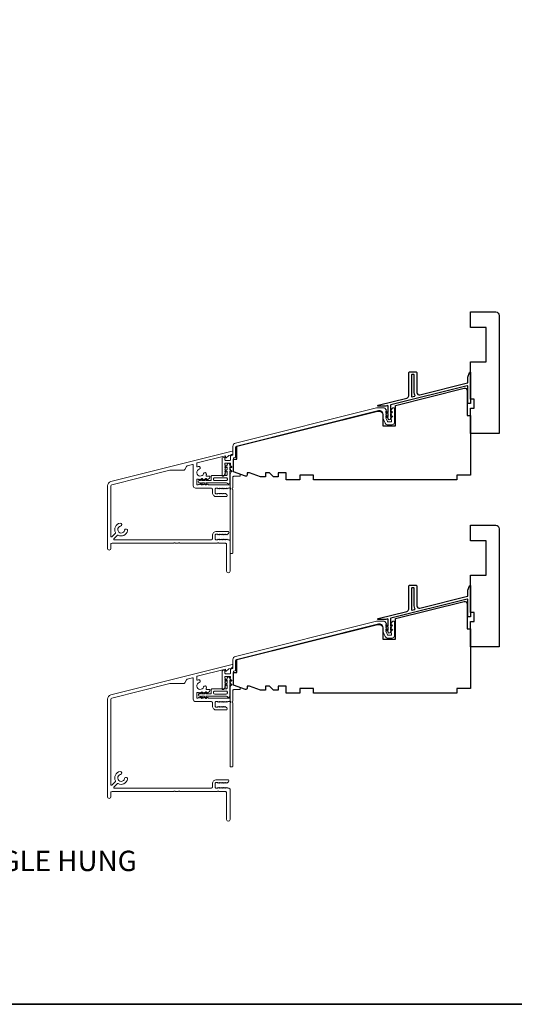
# Model space of a CAD drawing. Extents: x 2744 to 6483, y 1361 to 2946.
# Drawn here: x 3460 to 3675, y 1361 to 1791 of the extents above; entities that cross this region are included whole.
import ezdxf

# ---------------------------------------------------------------- set-up
doc = ezdxf.new("R2010")
doc.units = 0
doc.header["$LTSCALE"] = 250
doc.header["$MEASUREMENT"] = 0
for name, color, linetype, lineweight in [('8', 7, 'CONTINUOUS', 35), ('Accessory Retainer Clip', 30, 'CONTINUOUS', 9), ('Frame & Sash Cladding', 3, 'CONTINUOUS', 15), ('Sill Nose', 140, 'CONTINUOUS', 15), ('TEXT', 7, 'CONTINUOUS', 35), ('Wood', 7, 'CONTINUOUS', 25)]:
    doc.layers.add(name, color=color, linetype=linetype, lineweight=lineweight)
doc.layers.add('Thermal Break', color=43, linetype='CONTINUOUS')
doc.styles.add('Note Text (ISO)', font='tahoma.ttf')

msp = doc.modelspace()

# ---------------------------------------------------------------- linework, layer by layer
at = {"layer": '8', "linetype": 'Continuous'}
msp.add_lwpolyline([(2743.67, 2220.9), (4404.82, 2220.9), (4404.82, 1361.25), (2743.67, 1361.25)], close=True, dxfattribs=at)
at = {"layer": 'Accessory Retainer Clip'}
for points in [[(3550.33, 1588.62, 0.761858), (3551.28, 1588.88), (3551.28, 1594.05), (3551.79, 1593.69, 1), (3552.08, 1594.11), (3551.28, 1594.67), (3551.28, 1595.92), (3551.79, 1595.56, 1), (3552.08, 1595.98), (3551.28, 1596.54), (3551.28, 1596.91, 1), (3550.26, 1596.91), (3550.26, 1596.54), (3549.46, 1595.98, 1), (3549.75, 1595.56), (3550.26, 1595.92), (3550.26, 1594.67), (3549.46, 1594.11, 1), (3549.75, 1593.69), (3550.26, 1594.05), (3550.26, 1592.62, -0.414214), (3549.76, 1592.12), (3543.74, 1592.12, 0.414214), (3543.24, 1591.62), (3543.24, 1590.13, -0.414214), (3542.99, 1589.88), (3540.86, 1589.88), (3541.22, 1590.39, 1), (3540.8, 1590.68), (3540.24, 1589.88), (3538.99, 1589.88), (3539.35, 1590.39, 1), (3538.93, 1590.68), (3538.37, 1589.88), (3538, 1589.88, 1), (3538, 1588.86), (3538.37, 1588.86), (3538.93, 1588.06, 1), (3539.35, 1588.35), (3538.99, 1588.86), (3540.24, 1588.86), (3540.8, 1588.06, 1), (3541.22, 1588.35), (3540.86, 1588.86), (3549.9, 1588.86, -0.264254), (3550.33, 1588.62)], [(3550.33, 1495.45, 0.761858), (3551.28, 1495.71), (3551.28, 1500.89), (3551.79, 1500.53, 1), (3552.08, 1500.95), (3551.28, 1501.51), (3551.28, 1502.75), (3551.79, 1502.4, 1), (3552.08, 1502.81), (3551.28, 1503.38), (3551.28, 1503.75, 1), (3550.26, 1503.75), (3550.26, 1503.38), (3549.46, 1502.81, 1), (3549.75, 1502.4), (3550.26, 1502.75), (3550.26, 1501.51), (3549.46, 1500.95, 1), (3549.75, 1500.53), (3550.26, 1500.89), (3550.26, 1499.45, -0.414214), (3549.76, 1498.95), (3543.74, 1498.95, 0.414214), (3543.24, 1498.45), (3543.24, 1496.96, -0.414214), (3542.99, 1496.71), (3540.86, 1496.71), (3541.22, 1497.22, 1), (3540.8, 1497.52), (3540.24, 1496.71), (3538.99, 1496.71), (3539.35, 1497.22, 1), (3538.93, 1497.52), (3538.37, 1496.71), (3538, 1496.71, 1), (3538, 1495.7), (3538.37, 1495.7), (3538.93, 1494.89, 1), (3539.35, 1495.19), (3538.99, 1495.7), (3540.24, 1495.7), (3540.8, 1494.89, 1), (3541.22, 1495.19), (3540.86, 1495.7), (3549.9, 1495.7, -0.264254), (3550.33, 1495.45)]]:
    msp.add_lwpolyline(points, format="xyb", dxfattribs=at)
for points in [[(3549.78, 1589.86, 0.414214), (3550.28, 1590.36), (3550.28, 1590.62, 0.414214), (3549.78, 1591.12), (3544.74, 1591.12, 0.414214), (3544.24, 1590.62), (3544.24, 1590.36, 0.414214), (3544.74, 1589.86)], [(3549.78, 1496.7, 0.414214), (3550.28, 1497.2), (3550.28, 1497.45, 0.414214), (3549.78, 1497.95), (3544.74, 1497.95, 0.414214), (3544.24, 1497.45), (3544.24, 1497.2, 0.414214), (3544.74, 1496.7)]]:
    msp.add_lwpolyline(points, format="xyb", close=True, dxfattribs=at)
at = {"layer": 'Frame & Sash Cladding'}
for points in [[(3551.44, 1592.78, -0.184482), (3551.51, 1592.94), (3551.69, 1593.15), (3551.51, 1593.36, -0.381966), (3551.51, 1593.69), (3551.69, 1593.9), (3551.51, 1594.11, -0.381966), (3551.51, 1594.44), (3551.69, 1594.65), (3551.51, 1594.86, -0.381966), (3551.51, 1595.19), (3551.69, 1595.4), (3551.51, 1595.61, -0.381966), (3551.51, 1595.94), (3551.69, 1596.15), (3551.51, 1596.36, -0.381966), (3551.51, 1596.69), (3551.69, 1596.9), (3551.69, 1597.25, 0.414214), (3551.44, 1597.5), (3549.44, 1597.5, 0.414214), (3549.19, 1597.25), (3549.19, 1596.9), (3549.38, 1596.69, -0.381966), (3549.38, 1596.36), (3549.19, 1596.15), (3549.38, 1595.94, -0.381977), (3549.38, 1595.61), (3549.19, 1595.4), (3549.38, 1595.19, -0.381977), (3549.38, 1594.86), (3549.19, 1594.65), (3549.38, 1594.44, -0.381977), (3549.38, 1594.11), (3549.19, 1593.9), (3549.38, 1593.69, -0.381977), (3549.38, 1593.36), (3549.19, 1593.15), (3549.38, 1592.94, -0.381972), (3549.38, 1592.62), (3548.75, 1591.93, -0.213422), (3548.38, 1591.76), (3548.24, 1591.76, -0.414214), (3547.99, 1592.01), (3547.99, 1599.63, -0.344327), (3548.18, 1599.87), (3549.07, 1600.09, -0.487733), (3549.19, 1599.99), (3549.19, 1598.95, 0.414214), (3549.44, 1598.7), (3551.44, 1598.7, 0.414214), (3551.69, 1598.95), (3551.69, 1600.56), (3551.99, 1600.82), (3552.5, 1600.95, 0.344327), (3552.69, 1601.19), (3552.69, 1604.82, -0.344328), (3553.83, 1606.27), (3615.3, 1621.6, -0.061163), (3615.66, 1621.64), (3618.55, 1621.64, -0.213422), (3618.93, 1621.48), (3619.58, 1620.75, -0.381966), (3619.58, 1620.42), (3619.39, 1620.21), (3619.58, 1620, -0.381966), (3619.58, 1619.67), (3619.39, 1619.46), (3619.58, 1619.25, -0.381966), (3619.58, 1618.92), (3619.39, 1618.71), (3619.58, 1618.5, -0.381966), (3619.58, 1618.17), (3619.39, 1617.96), (3619.58, 1617.75, -0.381966), (3619.58, 1617.42), (3619.44, 1617.26), (3620.13, 1615.61, 0.302776), (3620.36, 1615.46), (3621.64, 1615.46, 0.414214), (3621.89, 1615.71), (3621.89, 1616.46), (3621.71, 1616.67, -0.381966), (3621.71, 1617), (3621.89, 1617.21), (3621.71, 1617.42, -0.381966), (3621.71, 1617.75), (3621.89, 1617.96), (3621.71, 1618.17, -0.381966), (3621.71, 1618.5), (3621.89, 1618.71), (3621.71, 1618.92, -0.381966), (3621.71, 1619.25), (3621.89, 1619.46), (3621.71, 1619.67, -0.381966), (3621.71, 1620), (3621.89, 1620.21), (3621.71, 1620.42, -0.381966), (3621.71, 1620.75), (3622.36, 1621.48, -0.213422), (3622.73, 1621.64), (3622.89, 1621.64, -0.414214), (3623.14, 1621.39), (3623.14, 1615.26, -0.414214), (3622.14, 1614.26), (3620.06, 1614.26, -0.302776), (3619.14, 1614.87), (3618.14, 1617.26), (3618.14, 1618.95, 0.487733), (3616.28, 1620.4), (3554.27, 1604.94, 0.344328), (3553.89, 1604.46), (3553.89, 1600.25, -0.344327), (3553.7, 1600.01), (3553.08, 1599.85, 0.344327), (3552.89, 1599.61), (3552.89, 1593.9, 0.315299), (3553.06, 1593.66), (3555.56, 1592.75, -0.315299), (3555.89, 1592.28), (3555.89, 1592.01, -0.414214), (3555.64, 1591.76), (3553.14, 1591.76, 0.414214), (3552.64, 1591.26), (3552.64, 1586.69, 0.759724), (3552.64, 1585.97), (3552.64, 1558.33, -0.414214), (3552.39, 1558.08), (3551.69, 1558.08, -0.414214), (3551.44, 1558.33), (3551.44, 1585.97, 0.759724), (3551.44, 1586.69)], [(3551.44, 1499.65, -0.184482), (3551.51, 1499.82), (3551.69, 1500.03), (3551.51, 1500.23, -0.381966), (3551.51, 1500.57), (3551.69, 1500.78), (3551.51, 1500.98, -0.381966), (3551.51, 1501.32), (3551.69, 1501.53), (3551.51, 1501.73, -0.381966), (3551.51, 1502.07), (3551.69, 1502.28), (3551.51, 1502.48, -0.381966), (3551.51, 1502.82), (3551.69, 1503.03), (3551.51, 1503.23, -0.381966), (3551.51, 1503.57), (3551.69, 1503.78), (3551.69, 1504.13, 0.414214), (3551.44, 1504.38), (3549.44, 1504.38, 0.414214), (3549.19, 1504.13), (3549.19, 1503.78), (3549.38, 1503.57, -0.381966), (3549.38, 1503.23), (3549.19, 1503.03), (3549.38, 1502.82, -0.381977), (3549.38, 1502.48), (3549.19, 1502.28), (3549.38, 1502.07, -0.381977), (3549.38, 1501.73), (3549.19, 1501.53), (3549.38, 1501.32, -0.381977), (3549.38, 1500.98), (3549.19, 1500.78), (3549.38, 1500.57, -0.381977), (3549.38, 1500.23), (3549.19, 1500.03), (3549.38, 1499.82, -0.381972), (3549.38, 1499.5), (3548.75, 1498.8, -0.213422), (3548.38, 1498.63), (3548.24, 1498.63, -0.414214), (3547.99, 1498.88), (3547.99, 1506.5, -0.344327), (3548.18, 1506.75), (3549.07, 1506.97, -0.487733), (3549.19, 1506.87), (3549.19, 1505.83, 0.414214), (3549.44, 1505.58), (3551.44, 1505.58, 0.414214), (3551.69, 1505.83), (3551.69, 1507.44), (3551.99, 1507.7), (3552.5, 1507.82, 0.344327), (3552.69, 1508.07), (3552.69, 1511.69, -0.344328), (3553.83, 1513.15), (3615.3, 1528.48, -0.061163), (3615.66, 1528.52), (3618.55, 1528.52, -0.213422), (3618.93, 1528.35), (3619.58, 1527.62, -0.381966), (3619.58, 1527.29), (3619.39, 1527.08), (3619.58, 1526.87, -0.381966), (3619.58, 1526.54), (3619.39, 1526.33), (3619.58, 1526.12, -0.381966), (3619.58, 1525.79), (3619.39, 1525.58), (3619.58, 1525.37, -0.381966), (3619.58, 1525.04), (3619.39, 1524.83), (3619.58, 1524.62, -0.381966), (3619.58, 1524.29), (3619.44, 1524.14), (3620.13, 1522.49, 0.302776), (3620.36, 1522.33), (3621.64, 1522.33, 0.414214), (3621.89, 1522.58), (3621.89, 1523.33), (3621.71, 1523.54, -0.381966), (3621.71, 1523.87), (3621.89, 1524.08), (3621.71, 1524.29, -0.381966), (3621.71, 1524.62), (3621.89, 1524.83), (3621.71, 1525.04, -0.381966), (3621.71, 1525.37), (3621.89, 1525.58), (3621.71, 1525.79, -0.381966), (3621.71, 1526.12), (3621.89, 1526.33), (3621.71, 1526.54, -0.381966), (3621.71, 1526.87), (3621.89, 1527.08), (3621.71, 1527.29, -0.381966), (3621.71, 1527.62), (3622.36, 1528.35, -0.213422), (3622.73, 1528.52), (3622.89, 1528.52, -0.414214), (3623.14, 1528.27), (3623.14, 1522.13, -0.414214), (3622.14, 1521.13), (3620.06, 1521.13, -0.302776), (3619.14, 1521.75), (3618.14, 1524.13), (3618.14, 1525.82, 0.487733), (3616.28, 1527.28), (3554.27, 1511.82, 0.344328), (3553.89, 1511.33), (3553.89, 1507.13, -0.344327), (3553.7, 1506.89), (3553.08, 1506.73, 0.344327), (3552.89, 1506.49), (3552.89, 1500.77, 0.315299), (3553.06, 1500.54), (3555.56, 1499.63, -0.315299), (3555.89, 1499.16), (3555.89, 1498.88, -0.414214), (3555.64, 1498.63), (3553.14, 1498.63, 0.414214), (3552.64, 1498.13), (3552.64, 1493.57, 0.759724), (3552.64, 1492.85), (3552.64, 1465.21, -0.414214), (3552.39, 1464.96), (3551.69, 1464.96, -0.414214), (3551.44, 1465.21), (3551.44, 1492.85, 0.759724), (3551.44, 1493.57)]]:
    msp.add_lwpolyline(points, format="xyb", close=True, dxfattribs=at)
at = {"layer": 'Sill Nose'}
for points in [[(3499.46, 1560.26, -1), (3497.96, 1560.26), (3497.96, 1587.57, -0.344328), (3499.47, 1589.51), (3552.4, 1602.71, -0.487733), (3552.71, 1602.46), (3552.71, 1601.85, -0.219202), (3552.54, 1601.47), (3552.26, 1601.23, -0.116345), (3551.85, 1601.02), (3551.11, 1600.84, 0.113936), (3550.71, 1600.63), (3549.68, 1599.77, -0.63707), (3549.52, 1599.84), (3549.52, 1600.7), (3537.1, 1597.6, 0.344328), (3536.91, 1597.36), (3536.91, 1596.16, 0.545763), (3537.27, 1595.93, -0.03721), (3537.66, 1596.07, -1), (3538.02, 1594.82, 1.685129), (3539.9, 1592.92, -1), (3541.14, 1592.54, -0.04047), (3540.98, 1592.12, 0.554547), (3541.2, 1591.76), (3542.42, 1591.76, -0.414214), (3542.67, 1591.51), (3542.67, 1591.37, -0.213423), (3542.5, 1591), (3541.8, 1590.37, -0.381966), (3541.47, 1590.37), (3541.26, 1590.56), (3541.05, 1590.37, -0.381966), (3540.72, 1590.37), (3540.51, 1590.56), (3540.3, 1590.37, -0.381966), (3539.97, 1590.37), (3539.76, 1590.56), (3539.55, 1590.37, -0.381966), (3539.22, 1590.37), (3539.01, 1590.56), (3538.8, 1590.37, -0.381966), (3538.47, 1590.37), (3538.26, 1590.56), (3538.05, 1590.37, -0.381966), (3537.72, 1590.37), (3537.51, 1590.56), (3537.16, 1590.56, 0.414214), (3536.91, 1590.31), (3536.91, 1588.31, 0.414214), (3537.16, 1588.06), (3537.51, 1588.06), (3537.72, 1588.24, -0.381966), (3538.05, 1588.24), (3538.26, 1588.06), (3538.47, 1588.24, -0.381966), (3538.8, 1588.24), (3539.01, 1588.06), (3539.22, 1588.24, -0.381966), (3539.55, 1588.24), (3539.76, 1588.06), (3539.97, 1588.24, -0.381966), (3540.3, 1588.24), (3540.51, 1588.06), (3540.72, 1588.24, -0.381966), (3541.05, 1588.24), (3541.26, 1588.06), (3541.47, 1588.24, -0.381966), (3541.8, 1588.24), (3542.01, 1588.06), (3551.19, 1588.06, -0.414214), (3551.44, 1587.81), (3551.44, 1586.81, -0.414214), (3551.19, 1586.56), (3550.43, 1586.56), (3550.22, 1586.37, -0.381966), (3549.88, 1586.37), (3549.68, 1586.56), (3549.47, 1586.37, -0.381966), (3549.13, 1586.37), (3548.93, 1586.56), (3548.72, 1586.37, -0.381966), (3548.38, 1586.37), (3548.18, 1586.56), (3547.97, 1586.37, -0.381966), (3547.63, 1586.37), (3547.43, 1586.56), (3547.22, 1586.37, -0.381966), (3546.88, 1586.37), (3546.68, 1586.56), (3546.47, 1586.37, -0.381966), (3546.13, 1586.37), (3545.93, 1586.56), (3545.43, 1586.56, 0.414214), (3544.93, 1586.06), (3544.93, 1584.56, 0.414214), (3545.43, 1584.06), (3545.93, 1584.06), (3546.13, 1584.24, -0.381966), (3546.47, 1584.24), (3546.68, 1584.06), (3546.88, 1584.24, -0.381966), (3547.22, 1584.24), (3547.43, 1584.06), (3547.63, 1584.24, -0.381966), (3547.97, 1584.24), (3548.18, 1584.06), (3548.38, 1584.24, -0.381966), (3548.72, 1584.24), (3548.93, 1584.06), (3549.13, 1584.24, -0.381966), (3549.47, 1584.24), (3550.04, 1583.73, -0.6885), (3549.71, 1582.86), (3545.53, 1582.86, -0.414214), (3543.73, 1584.66), (3543.73, 1586.06, 0.414214), (3543.23, 1586.56), (3536.41, 1586.56, -0.414214), (3535.41, 1587.56), (3535.41, 1596.6, 0.487733), (3535.1, 1596.85), (3532.77, 1596.26, 0.203452), (3532.46, 1596.03), (3531.66, 1594.65, -0.267949), (3531.23, 1594.4), (3525.35, 1594.4, 0.061163), (3525.23, 1594.38), (3499.84, 1588.05, 0.344328), (3499.46, 1587.57), (3499.46, 1565.5, 0.66818), (3499.89, 1565.32), (3501.43, 1566.87, 0.332014), (3501.47, 1567.16, -0.507416), (3503.43, 1571.28, -1), (3503.67, 1570.01, 1.886614), (3505.46, 1568.22, -1), (3506.73, 1567.98, -0.50742), (3502.61, 1566.03, 0.332017), (3502.32, 1565.98), (3500.77, 1564.44, 0.668178), (3500.95, 1564.01), (3543.23, 1564.01, 0.414214), (3543.73, 1564.51), (3543.73, 1565.91, -0.414214), (3545.53, 1567.71), (3550.45, 1567.71, -0.6885), (3550.78, 1566.84), (3550.21, 1566.32, -0.381966), (3549.87, 1566.32), (3549.67, 1566.51), (3549.46, 1566.32, -0.381966), (3549.12, 1566.32), (3548.92, 1566.51), (3548.71, 1566.32, -0.381966), (3548.37, 1566.32), (3548.17, 1566.51), (3547.96, 1566.32, -0.381966), (3547.62, 1566.32), (3547.42, 1566.51), (3547.21, 1566.32, -0.381966), (3546.87, 1566.32), (3546.67, 1566.51), (3546.46, 1566.32, -0.381966), (3546.12, 1566.32), (3545.92, 1566.51), (3545.43, 1566.51, 0.414214), (3544.93, 1566.01), (3544.93, 1564.51, 0.414214), (3545.43, 1564.01), (3545.92, 1564.01), (3546.12, 1564.2, -0.381966), (3546.46, 1564.2), (3546.67, 1564.01), (3546.87, 1564.2, -0.381966), (3547.21, 1564.2), (3547.42, 1564.01), (3547.62, 1564.2, -0.381966), (3547.96, 1564.2), (3548.17, 1564.01), (3548.37, 1564.2, -0.381966), (3548.71, 1564.2), (3548.92, 1564.01), (3549.12, 1564.2, -0.381966), (3549.46, 1564.2), (3549.67, 1564.01), (3549.87, 1564.2, -0.381966), (3550.21, 1564.2), (3550.42, 1564.01), (3550.93, 1564.01, -0.414214), (3551.43, 1563.51), (3551.43, 1550.31, -1), (3549.93, 1550.31), (3549.93, 1562.01, 0.414214), (3549.43, 1562.51), (3546.65, 1562.51, -0.267949), (3546.43, 1562.63, 0.57735), (3546, 1562.63, -0.267949), (3545.78, 1562.51), (3529.65, 1562.51, -0.267949), (3529.43, 1562.63, 0.57735), (3529, 1562.63, -0.267949), (3528.78, 1562.51), (3527.65, 1562.51, -0.267949), (3527.43, 1562.63, 0.57735), (3527, 1562.63, -0.267949), (3526.78, 1562.51), (3499.96, 1562.51, 0.414214), (3499.46, 1562.01)], [(3552.71, 1508.73, -0.219202), (3552.54, 1508.35), (3552.26, 1508.11, -0.116345), (3551.85, 1507.9), (3551.12, 1507.71, 0.113936), (3550.71, 1507.51), (3549.68, 1506.64, -0.63707), (3549.52, 1506.72), (3549.52, 1507.57), (3537.1, 1504.48, 0.344328), (3536.91, 1504.24), (3536.91, 1503.03, 0.545763), (3537.27, 1502.8, -0.03721), (3537.66, 1502.95, -1), (3538.02, 1501.7, 1.685129), (3539.9, 1499.79, -1), (3541.14, 1499.42, -0.04047), (3540.98, 1498.99, 0.554547), (3541.2, 1498.63), (3542.42, 1498.63, -0.414214), (3542.67, 1498.38), (3542.67, 1498.24, -0.213423), (3542.5, 1497.87), (3541.8, 1497.25, -0.381966), (3541.47, 1497.25), (3541.26, 1497.43), (3541.05, 1497.25, -0.381966), (3540.72, 1497.25), (3540.51, 1497.43), (3540.3, 1497.25, -0.381966), (3539.97, 1497.25), (3539.76, 1497.43), (3539.55, 1497.25, -0.381966), (3539.22, 1497.25), (3539.01, 1497.43), (3538.8, 1497.25, -0.381966), (3538.47, 1497.25), (3538.26, 1497.43), (3538.05, 1497.25, -0.381966), (3537.72, 1497.25), (3537.51, 1497.43), (3537.16, 1497.43, 0.414214), (3536.91, 1497.18), (3536.91, 1495.18, 0.414214), (3537.16, 1494.93), (3537.51, 1494.93), (3537.72, 1495.12, -0.381966), (3538.05, 1495.12), (3538.26, 1494.93), (3538.47, 1495.12, -0.381966), (3538.8, 1495.12), (3539.01, 1494.93), (3539.22, 1495.12, -0.381966), (3539.55, 1495.12), (3539.76, 1494.93), (3539.97, 1495.12, -0.381966), (3540.3, 1495.12), (3540.51, 1494.93), (3540.72, 1495.12, -0.381966), (3541.05, 1495.12), (3541.26, 1494.93), (3541.47, 1495.12, -0.381966), (3541.8, 1495.12), (3542.01, 1494.93), (3551.19, 1494.93, -0.414214), (3551.44, 1494.68), (3551.44, 1493.68, -0.414214), (3551.19, 1493.43), (3550.43, 1493.43), (3550.22, 1493.25, -0.381966), (3549.88, 1493.25), (3549.68, 1493.43), (3549.47, 1493.25, -0.381966), (3549.13, 1493.25), (3548.93, 1493.43), (3548.72, 1493.25, -0.381966), (3548.38, 1493.25), (3548.18, 1493.43), (3547.97, 1493.25, -0.381966), (3547.63, 1493.25), (3547.43, 1493.43), (3547.22, 1493.25, -0.381966), (3546.88, 1493.25), (3546.68, 1493.43), (3546.47, 1493.25, -0.381966), (3546.13, 1493.25), (3545.93, 1493.43), (3545.43, 1493.43, 0.414214), (3544.93, 1492.93), (3544.93, 1491.43, 0.414214), (3545.43, 1490.93), (3545.93, 1490.93), (3546.13, 1491.12, -0.381966), (3546.47, 1491.12), (3546.68, 1490.93), (3546.88, 1491.12, -0.381966), (3547.22, 1491.12), (3547.43, 1490.93), (3547.63, 1491.12, -0.381966), (3547.97, 1491.12), (3548.18, 1490.93), (3548.38, 1491.12, -0.381966), (3548.72, 1491.12), (3548.93, 1490.93), (3549.13, 1491.12, -0.381966), (3549.47, 1491.12), (3550.04, 1490.61, -0.6885), (3549.71, 1489.73), (3545.53, 1489.73, -0.414214), (3543.73, 1491.53), (3543.73, 1492.93, 0.414214), (3543.23, 1493.43), (3536.41, 1493.43, -0.414214), (3535.41, 1494.43), (3535.41, 1503.48, 0.487733), (3535.1, 1503.72), (3532.77, 1503.14, 0.203452), (3532.46, 1502.91), (3531.66, 1501.52, -0.267949), (3531.23, 1501.27), (3525.35, 1501.27, 0.061163), (3525.23, 1501.26), (3499.84, 1494.93, 0.344328), (3499.46, 1494.44), (3499.46, 1457.08, 0.66818), (3499.89, 1456.91), (3501.43, 1458.45, 0.332014), (3501.48, 1458.75, -0.507416), (3503.43, 1462.87, -1), (3503.67, 1461.59, 1.886614), (3505.46, 1459.81, -1), (3506.73, 1459.56, -0.50742), (3502.61, 1457.61, 0.332017), (3502.32, 1457.57), (3500.77, 1456.02, 0.668178), (3500.95, 1455.6), (3543.23, 1455.6, 0.414214), (3543.73, 1456.1), (3543.73, 1457.5, -0.414214), (3545.53, 1459.3), (3550.45, 1459.3, -0.6885), (3550.78, 1458.42), (3550.21, 1457.91, -0.381966), (3549.87, 1457.91), (3549.67, 1458.1), (3549.46, 1457.91, -0.381966), (3549.12, 1457.91), (3548.92, 1458.1), (3548.71, 1457.91, -0.381966), (3548.37, 1457.91), (3548.17, 1458.1), (3547.96, 1457.91, -0.381966), (3547.62, 1457.91), (3547.42, 1458.1), (3547.21, 1457.91, -0.381966), (3546.87, 1457.91), (3546.67, 1458.1), (3546.46, 1457.91, -0.381966), (3546.12, 1457.91), (3545.92, 1458.1), (3545.43, 1458.1, 0.414214), (3544.93, 1457.6), (3544.93, 1456.1, 0.414214), (3545.43, 1455.6), (3545.92, 1455.6), (3546.12, 1455.78, -0.381966), (3546.46, 1455.78), (3546.67, 1455.6), (3546.87, 1455.78, -0.381966), (3547.21, 1455.78), (3547.42, 1455.6), (3547.62, 1455.78, -0.381966), (3547.96, 1455.78), (3548.17, 1455.6), (3548.37, 1455.78, -0.381966), (3548.71, 1455.78), (3548.92, 1455.6), (3549.12, 1455.78, -0.381966), (3549.46, 1455.78), (3549.67, 1455.6), (3549.87, 1455.78, -0.381966), (3550.21, 1455.78), (3550.42, 1455.6), (3550.93, 1455.6, -0.414214), (3551.43, 1455.1), (3551.43, 1441.9, -1), (3549.93, 1441.9), (3549.93, 1453.6, 0.414214), (3549.43, 1454.1), (3546.65, 1454.1, -0.267949), (3546.43, 1454.22, 0.57735), (3546, 1454.22, -0.267949), (3545.78, 1454.1), (3529.65, 1454.1, -0.267949), (3529.43, 1454.22, 0.57735), (3529, 1454.22, -0.267949), (3528.78, 1454.1), (3527.65, 1454.1, -0.267949), (3527.43, 1454.22, 0.57735), (3527, 1454.22, -0.267949), (3526.78, 1454.1), (3499.96, 1454.1, 0.414214), (3499.46, 1453.6), (3499.46, 1451.85, -1), (3497.96, 1451.85), (3497.96, 1494.44, -0.344328), (3499.47, 1496.38), (3552.4, 1509.58, -0.487733), (3552.71, 1509.34)]]:
    msp.add_lwpolyline(points, format="xyb", close=True, dxfattribs=at)
at = {"layer": 'Thermal Break'}
for points in [[(3655.19, 1635.09), (3655.91, 1637.06, -0.8391), (3656.39, 1636.97), (3656.39, 1623.72, -0.414214), (3656.14, 1623.47), (3655.44, 1623.47, -0.414214), (3655.19, 1623.72), (3655.19, 1630.97, 0.487733), (3654.88, 1631.21), (3621.54, 1622.9, 0.344328), (3621.39, 1622.71), (3621.39, 1619.58), (3621.9, 1619.94, -1), (3622.19, 1619.53), (3621.39, 1618.97), (3621.39, 1617.78), (3621.9, 1618.14, -1), (3622.19, 1617.73), (3621.39, 1617.17), (3621.39, 1616.87, -1), (3620.39, 1616.87), (3620.39, 1617.17), (3619.6, 1617.73, -1), (3619.89, 1618.14), (3620.39, 1617.78), (3620.39, 1618.97), (3619.6, 1619.53, -1), (3619.89, 1619.94), (3620.39, 1619.58), (3620.39, 1622.45, 0.487733), (3620.24, 1622.58), (3619.45, 1622.38, -0.061163), (3619.39, 1622.37), (3616.09, 1622.37, -0.884725), (3616.04, 1622.77), (3628.63, 1625.91, 0.344328), (3629.39, 1626.88), (3629.39, 1636.87, -0.414214), (3629.89, 1637.37), (3632.49, 1637.37, -0.414214), (3632.99, 1636.87), (3632.99, 1628.27, 0.487733), (3634.23, 1627.3), (3655, 1632.48, 0.344328), (3655.19, 1632.72)], [(3631.79, 1635.92, 0.414214), (3631.54, 1636.17), (3630.84, 1636.17, 0.414214), (3630.59, 1635.92), (3630.59, 1626.71, 0.487733), (3630.9, 1626.47), (3631.97, 1626.74, 0.508568), (3632.12, 1627.11, -0.139765), (3631.79, 1628.27)], [(3655.19, 1541.97), (3655.91, 1543.93, -0.8391), (3656.39, 1543.85), (3656.39, 1530.6, -0.414214), (3656.14, 1530.35), (3655.44, 1530.35, -0.414214), (3655.19, 1530.6), (3655.19, 1537.85, 0.487733), (3654.88, 1538.09), (3621.54, 1529.78, 0.344328), (3621.39, 1529.58), (3621.39, 1526.46), (3621.9, 1526.81, -1), (3622.19, 1526.4), (3621.39, 1525.85), (3621.39, 1524.66), (3621.9, 1525.01, -1), (3622.19, 1524.6), (3621.39, 1524.05), (3621.39, 1523.75, -1), (3620.39, 1523.75), (3620.39, 1524.05), (3619.6, 1524.6, -1), (3619.89, 1525.01), (3620.39, 1524.66), (3620.39, 1525.85), (3619.6, 1526.4, -1), (3619.89, 1526.81), (3620.39, 1526.46), (3620.39, 1529.33, 0.487733), (3620.24, 1529.45), (3619.45, 1529.26, -0.061163), (3619.39, 1529.25), (3616.09, 1529.25, -0.884725), (3616.04, 1529.64), (3628.63, 1532.78, 0.344328), (3629.39, 1533.75), (3629.39, 1543.75, -0.414214), (3629.89, 1544.25), (3632.49, 1544.25, -0.414214), (3632.99, 1543.75), (3632.99, 1535.15, 0.487733), (3634.23, 1534.18), (3655, 1539.36, 0.344328), (3655.19, 1539.6)], [(3631.79, 1542.8, 0.414214), (3631.54, 1543.05), (3630.84, 1543.05, 0.414214), (3630.59, 1542.8), (3630.59, 1533.59, 0.487733), (3630.9, 1533.35), (3631.97, 1533.61, 0.508568), (3632.12, 1533.99, -0.139765), (3631.79, 1535.15)]]:
    msp.add_lwpolyline(points, format="xyb", close=True, dxfattribs=at)
msp.add_arc((3551.48, 1602.09), 1, 284.0001, 310.5451, dxfattribs=at)
at = {"layer": 'Wood'}
for points in [[(3656.39, 1621.47), (3657.89, 1621.47), (3657.89, 1625.47), (3656.39, 1625.47), (3656.39, 1641.72), (3663.14, 1641.72), (3663.14, 1656.72), (3656.39, 1656.72), (3656.39, 1663.47), (3667.39, 1663.47, -0.414214), (3668.89, 1661.97), (3668.89, 1610.47), (3656.39, 1610.47)], [(3650.39, 1590.22), (3587.89, 1590.22), (3587.89, 1592.22), (3581.89, 1592.22), (3581.89, 1590.22), (3575.89, 1590.22), (3575.89, 1593.22), (3572.39, 1593.22), (3572.39, 1591.47), (3570.39, 1591.47), (3568.64, 1593.22), (3566.89, 1593.22), (3566.89, 1591.47), (3564.7, 1591.47), (3559.89, 1593.22), (3558.89, 1593.22), (3558.89, 1592.25, -0.520567), (3558.22, 1591.78), (3552.89, 1593.72), (3552.89, 1599.22), (3554.39, 1599.22), (3554.39, 1604.92), (3615.75, 1620.22), (3616.59, 1620.22, -0.414214), (3618.09, 1618.72), (3618.09, 1613.72), (3623.69, 1613.72), (3623.69, 1622.72), (3653.65, 1630.19, -0.487733), (3654.89, 1629.22), (3654.89, 1618.22), (3656.39, 1618.22), (3656.39, 1592.22), (3650.39, 1592.22)], [(3656.39, 1528.35), (3657.89, 1528.35), (3657.89, 1532.35), (3656.39, 1532.35), (3656.39, 1548.6), (3663.14, 1548.6), (3663.14, 1563.6), (3656.39, 1563.6), (3656.39, 1570.35), (3667.39, 1570.35, -0.414214), (3668.89, 1568.85), (3668.89, 1517.35), (3656.39, 1517.35)], [(3650.39, 1497.1), (3587.89, 1497.1), (3587.89, 1499.1), (3581.89, 1499.1), (3581.89, 1497.1), (3575.89, 1497.1), (3575.89, 1500.1), (3572.39, 1500.1), (3572.39, 1498.35), (3570.39, 1498.35), (3568.64, 1500.1), (3566.89, 1500.1), (3566.89, 1498.35), (3564.7, 1498.35), (3559.89, 1500.1), (3558.89, 1500.1), (3558.89, 1499.13, -0.520567), (3558.22, 1498.66), (3552.89, 1500.6), (3552.89, 1506.1), (3554.39, 1506.1), (3554.39, 1511.8), (3615.75, 1527.1), (3616.59, 1527.1, -0.414214), (3618.09, 1525.6), (3618.09, 1520.6), (3623.69, 1520.6), (3623.69, 1529.6), (3653.65, 1537.07, -0.487733), (3654.89, 1536.1), (3654.89, 1525.1), (3656.39, 1525.1), (3656.39, 1499.1), (3650.39, 1499.1)]]:
    msp.add_lwpolyline(points, format="xyb", close=True, dxfattribs=at)

# ---------------------------------------------------------------- texts
at = {"layer": 'TEXT', "insert": (3378.67, 1443.12), "char_height": 8.89, "width": 336.5372, "attachment_point": 2, "style": 'Note Text (ISO)'}
msp.add_mtext('\\pt193.54419;\\PMETAL CLAD 25 SERIES DOUBLE/SINGLE HUNG ', dxfattribs=at)

doc.saveas('drawing.dxf')
